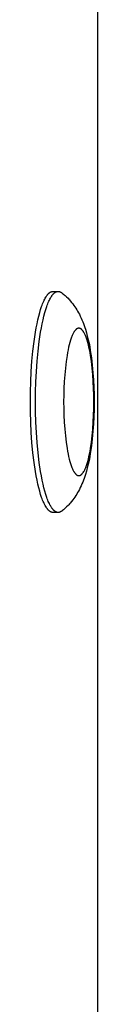
# Model space of a CAD drawing. Units: millimetres. Extents: x -7698 to 7698, y -4805 to 3140.
# Drawn here: x 1022 to 1032, y -264 to -130 of the extents above; entities that cross this region are included whole.
import ezdxf

# ---------------------------------------------------------------- set-up
doc = ezdxf.new("R2010")
doc.units = ezdxf.units.MM
doc.layers.add('ORG1403DY 2D', color=7, linetype='Continuous', true_color=0x000000)

msp = doc.modelspace()

# ---------------------------------------------------------------- linework, layer by layer
at = {"layer": 'ORG1403DY 2D', "color": 18, "lineweight": -3, "true_color": 0x000000}
for points in [[(1031.57, 352.11), (1031.57, -352.11)], [(1022.45, -182), (1022.46, -180.65), (1022.5, -179.27), (1022.56, -177.87), (1022.66, -176.48), (1022.79, -175.11), (1022.95, -173.8), (1023.13, -172.55), (1023.24, -171.96), (1023.35, -171.4), (1023.46, -170.86), (1023.58, -170.36), (1023.71, -169.89), (1023.84, -169.45), (1023.97, -169.05), (1024.04, -168.86), (1024.11, -168.68), (1024.18, -168.51), (1024.25, -168.35), (1024.32, -168.2), (1024.39, -168.06), (1024.46, -167.93), (1024.53, -167.8), (1024.57, -167.75), (1024.6, -167.69), (1024.64, -167.64), (1024.67, -167.58), (1024.71, -167.54), (1024.75, -167.49), (1024.78, -167.44), (1024.82, -167.4), (1024.85, -167.36), (1024.89, -167.33), (1024.92, -167.29), (1024.96, -167.26), (1025, -167.23), (1025.01, -167.21), (1025.03, -167.2), (1025.05, -167.18), (1025.07, -167.17), (1025.08, -167.16), (1025.1, -167.14), (1025.12, -167.13), (1025.14, -167.12), (1025.16, -167.11), (1025.17, -167.1), (1025.19, -167.09), (1025.21, -167.08), (1025.23, -167.07), (1025.24, -167.07), (1025.26, -167.06), (1025.28, -167.05), (1025.3, -167.05), (1025.31, -167.04), (1025.33, -167.03), (1025.35, -167.03), (1025.37, -167.02), (1025.38, -167.02), (1025.4, -167.02), (1025.42, -167.01), (1025.43, -167.01), (1025.45, -167.01), (1025.47, -167.01), (1025.49, -167.01), (1025.5, -167.01), (1025.52, -167.01)], [(1023.14, -182), (1023.16, -180.65), (1023.2, -179.27), (1023.26, -177.87), (1023.36, -176.48), (1023.49, -175.11), (1023.65, -173.8), (1023.83, -172.55), (1023.94, -171.96), (1024.04, -171.4), (1024.16, -170.86), (1024.28, -170.36), (1024.41, -169.89), (1024.54, -169.45), (1024.67, -169.05), (1024.74, -168.86), (1024.81, -168.68), (1024.88, -168.51), (1024.95, -168.35), (1025.02, -168.2), (1025.09, -168.06), (1025.16, -167.93), (1025.23, -167.8), (1025.27, -167.75), (1025.3, -167.69), (1025.34, -167.64), (1025.37, -167.58), (1025.41, -167.54), (1025.44, -167.49), (1025.48, -167.44), (1025.52, -167.4), (1025.55, -167.36), (1025.59, -167.33), (1025.62, -167.29), (1025.66, -167.26), (1025.69, -167.23), (1025.71, -167.21), (1025.73, -167.2), (1025.75, -167.18), (1025.77, -167.17), (1025.78, -167.16), (1025.8, -167.14), (1025.82, -167.13), (1025.84, -167.12), (1025.85, -167.11), (1025.87, -167.1), (1025.89, -167.09), (1025.91, -167.08), (1025.92, -167.07), (1025.94, -167.07), (1025.96, -167.06), (1025.98, -167.05), (1025.99, -167.05), (1026.01, -167.04), (1026.03, -167.03), (1026.05, -167.03), (1026.06, -167.02), (1026.08, -167.02), (1026.1, -167.02), (1026.12, -167.01), (1026.13, -167.01), (1026.15, -167.01), (1026.17, -167.01), (1026.18, -167.01), (1026.2, -167.01), (1026.22, -167.01)], [(1025.52, -167.01), (1025.54, -167.01), (1025.56, -167.01), (1025.58, -167.01), (1025.61, -167.01), (1025.63, -167.02), (1025.65, -167.02), (1025.67, -167.02), (1025.69, -167.03), (1025.71, -167.04), (1025.74, -167.04), (1025.76, -167.05), (1025.78, -167.06), (1025.8, -167.07), (1025.82, -167.08), (1025.85, -167.09), (1025.87, -167.1)], [(1025.52, -167.01), (1026.22, -167.01)], [(1026.22, -167.01), (1026.23, -167.01), (1026.25, -167.01), (1026.26, -167.01), (1026.28, -167.01), (1026.29, -167.01), (1026.31, -167.01), (1026.33, -167.02), (1026.34, -167.02), (1026.36, -167.02), (1026.37, -167.02), (1026.39, -167.03), (1026.4, -167.03), (1026.42, -167.04), (1026.43, -167.04), (1026.45, -167.05), (1026.46, -167.05), (1026.48, -167.06), (1026.49, -167.07), (1026.51, -167.07), (1026.52, -167.08), (1026.54, -167.09), (1026.55, -167.1), (1026.57, -167.1), (1026.58, -167.11), (1026.6, -167.12), (1026.61, -167.13), (1026.64, -167.15), (1026.67, -167.17), (1026.7, -167.19)], [(1026.7, -167.19), (1026.82, -167.28), (1026.93, -167.38), (1027.04, -167.47), (1027.15, -167.57), (1027.35, -167.76), (1027.55, -167.95), (1027.65, -168.06), (1027.75, -168.17), (1027.85, -168.28), (1028.03, -168.5), (1028.19, -168.7), (1028.34, -168.9), (1028.48, -169.1), (1028.61, -169.3), (1028.74, -169.5), (1028.86, -169.71), (1028.98, -169.91), (1029.09, -170.12), (1029.21, -170.37), (1029.33, -170.62), (1029.44, -170.87), (1029.55, -171.13), (1029.65, -171.38), (1029.74, -171.63), (1029.83, -171.89), (1029.91, -172.14), (1030.05, -172.61), (1030.17, -173.08), (1030.29, -173.56), (1030.4, -174.05), (1030.49, -174.53), (1030.57, -175.01), (1030.72, -176.02), (1030.84, -177.01), (1030.94, -178.04), (1031.01, -179.01), (1031.06, -179.99), (1031.08, -180.99), (1031.09, -182), (1031.08, -183.01), (1031.06, -184.01), (1031.01, -184.99), (1030.94, -185.96), (1030.84, -186.99), (1030.72, -187.98), (1030.57, -188.99), (1030.49, -189.47), (1030.4, -189.95), (1030.29, -190.44), (1030.17, -190.92), (1030.05, -191.39), (1029.91, -191.86), (1029.83, -192.11), (1029.74, -192.37), (1029.65, -192.62), (1029.55, -192.87), (1029.44, -193.13), (1029.33, -193.38), (1029.21, -193.63), (1029.09, -193.88), (1028.98, -194.09), (1028.86, -194.29), (1028.74, -194.5), (1028.61, -194.7), (1028.48, -194.9), (1028.34, -195.1), (1028.19, -195.3), (1028.03, -195.5), (1027.85, -195.72), (1027.75, -195.83), (1027.65, -195.94), (1027.55, -196.05), (1027.35, -196.24), (1027.15, -196.43), (1027.04, -196.53), (1026.93, -196.62), (1026.82, -196.72), (1026.7, -196.81)], [(1025.52, -196.99), (1025.5, -196.99), (1025.49, -196.99), (1025.47, -196.99), (1025.45, -196.99), (1025.43, -196.99), (1025.42, -196.99), (1025.4, -196.98), (1025.38, -196.98), (1025.37, -196.98), (1025.35, -196.97), (1025.33, -196.97), (1025.31, -196.96), (1025.3, -196.95), (1025.28, -196.95), (1025.26, -196.94), (1025.24, -196.93), (1025.23, -196.93), (1025.21, -196.92), (1025.19, -196.91), (1025.17, -196.9), (1025.16, -196.89), (1025.14, -196.88), (1025.12, -196.87), (1025.1, -196.86), (1025.08, -196.84), (1025.07, -196.83), (1025.05, -196.82), (1025.03, -196.8), (1025.01, -196.79), (1025, -196.77), (1024.96, -196.74), (1024.92, -196.71), (1024.89, -196.67), (1024.85, -196.64), (1024.82, -196.6), (1024.78, -196.56), (1024.75, -196.51), (1024.71, -196.46), (1024.67, -196.42), (1024.64, -196.36), (1024.6, -196.31), (1024.57, -196.25), (1024.53, -196.2), (1024.46, -196.07), (1024.39, -195.94), (1024.32, -195.8), (1024.25, -195.65), (1024.18, -195.49), (1024.11, -195.32), (1024.04, -195.14), (1023.97, -194.95), (1023.84, -194.55), (1023.71, -194.11), (1023.58, -193.64), (1023.46, -193.14), (1023.35, -192.6), (1023.24, -192.04), (1023.13, -191.45), (1022.95, -190.2), (1022.79, -188.89), (1022.66, -187.52), (1022.56, -186.13), (1022.5, -184.73), (1022.46, -183.35), (1022.45, -182)], [(1026.22, -196.99), (1026.2, -196.99), (1026.18, -196.99), (1026.17, -196.99), (1026.15, -196.99), (1026.13, -196.99), (1026.12, -196.99), (1026.1, -196.98), (1026.08, -196.98), (1026.06, -196.98), (1026.05, -196.97), (1026.03, -196.97), (1026.01, -196.96), (1025.99, -196.95), (1025.98, -196.95), (1025.96, -196.94), (1025.94, -196.93), (1025.92, -196.93), (1025.91, -196.92), (1025.89, -196.91), (1025.87, -196.9), (1025.85, -196.89), (1025.84, -196.88), (1025.82, -196.87), (1025.8, -196.86), (1025.78, -196.84), (1025.77, -196.83), (1025.75, -196.82), (1025.73, -196.8), (1025.71, -196.79), (1025.69, -196.77), (1025.66, -196.74), (1025.62, -196.71), (1025.59, -196.67), (1025.55, -196.64), (1025.52, -196.6), (1025.48, -196.56), (1025.44, -196.51), (1025.41, -196.46), (1025.37, -196.42), (1025.34, -196.36), (1025.3, -196.31), (1025.27, -196.25), (1025.23, -196.2), (1025.16, -196.07), (1025.09, -195.94), (1025.02, -195.8), (1024.95, -195.65), (1024.88, -195.49), (1024.81, -195.32), (1024.74, -195.14), (1024.67, -194.95), (1024.54, -194.55), (1024.41, -194.11), (1024.28, -193.64), (1024.16, -193.14), (1024.04, -192.6), (1023.94, -192.04), (1023.83, -191.45), (1023.65, -190.2), (1023.49, -188.89), (1023.36, -187.52), (1023.26, -186.13), (1023.2, -184.73), (1023.16, -183.35), (1023.14, -182)], [(1026.22, -196.99), (1025.52, -196.99)], [(1026.7, -196.81), (1026.67, -196.83), (1026.64, -196.85), (1026.61, -196.87), (1026.6, -196.88), (1026.58, -196.89), (1026.57, -196.9), (1026.55, -196.9), (1026.54, -196.91), (1026.52, -196.92), (1026.51, -196.93), (1026.49, -196.93), (1026.48, -196.94), (1026.46, -196.95), (1026.45, -196.95), (1026.43, -196.96), (1026.42, -196.96), (1026.4, -196.97), (1026.39, -196.97), (1026.37, -196.98), (1026.36, -196.98), (1026.34, -196.98), (1026.33, -196.98), (1026.31, -196.99), (1026.29, -196.99), (1026.28, -196.99), (1026.26, -196.99), (1026.25, -196.99), (1026.23, -196.99), (1026.22, -196.99)]]:
    msp.add_lwpolyline(points, dxfattribs=at)
msp.add_lwpolyline([(1026.96, -182), (1026.97, -182.9), (1027, -183.82), (1027.04, -184.75), (1027.11, -185.68), (1027.19, -186.59), (1027.3, -187.47), (1027.42, -188.3), (1027.49, -188.69), (1027.56, -189.07), (1027.64, -189.42), (1027.72, -189.76), (1027.81, -190.07), (1027.89, -190.37), (1027.98, -190.63), (1028.03, -190.76), (1028.07, -190.88), (1028.12, -190.99), (1028.17, -191.1), (1028.21, -191.2), (1028.26, -191.29), (1028.31, -191.38), (1028.35, -191.46), (1028.38, -191.5), (1028.4, -191.54), (1028.43, -191.58), (1028.45, -191.61), (1028.47, -191.64), (1028.5, -191.67), (1028.52, -191.7), (1028.55, -191.73), (1028.57, -191.76), (1028.59, -191.78), (1028.62, -191.81), (1028.64, -191.83), (1028.66, -191.85), (1028.68, -191.86), (1028.69, -191.87), (1028.7, -191.88), (1028.71, -191.89), (1028.72, -191.9), (1028.74, -191.9), (1028.75, -191.91), (1028.76, -191.92), (1028.77, -191.93), (1028.78, -191.93), (1028.79, -191.94), (1028.81, -191.94), (1028.82, -191.95), (1028.83, -191.96), (1028.84, -191.96), (1028.85, -191.97), (1028.86, -191.97), (1028.88, -191.97), (1028.89, -191.98), (1028.9, -191.98), (1028.91, -191.98), (1028.92, -191.99), (1028.93, -191.99), (1028.95, -191.99), (1028.96, -191.99), (1028.97, -191.99), (1028.98, -191.99), (1028.99, -192), (1029, -192), (1029.01, -192), (1029.03, -192), (1029.04, -192), (1029.05, -191.99), (1029.06, -191.99), (1029.07, -191.99), (1029.08, -191.99), (1029.09, -191.99), (1029.11, -191.99), (1029.12, -191.98), (1029.13, -191.98), (1029.14, -191.98), (1029.15, -191.97), (1029.16, -191.97), (1029.17, -191.97), (1029.19, -191.96), (1029.2, -191.96), (1029.21, -191.95), (1029.22, -191.94), (1029.23, -191.94), (1029.24, -191.93), (1029.26, -191.93), (1029.27, -191.92), (1029.28, -191.91), (1029.29, -191.9), (1029.3, -191.9), (1029.32, -191.89), (1029.33, -191.88), (1029.34, -191.87), (1029.35, -191.86), (1029.36, -191.85), (1029.39, -191.83), (1029.41, -191.81), (1029.43, -191.78), (1029.46, -191.76), (1029.48, -191.73), (1029.51, -191.7), (1029.53, -191.67), (1029.55, -191.64), (1029.58, -191.61), (1029.6, -191.58), (1029.63, -191.54), (1029.65, -191.5), (1029.67, -191.46), (1029.72, -191.38), (1029.77, -191.29), (1029.82, -191.2), (1029.86, -191.1), (1029.91, -190.99), (1029.96, -190.88), (1030, -190.76), (1030.05, -190.63), (1030.14, -190.37), (1030.22, -190.07), (1030.31, -189.76), (1030.39, -189.42), (1030.46, -189.07), (1030.54, -188.69), (1030.61, -188.3), (1030.73, -187.47), (1030.83, -186.59), (1030.92, -185.68), (1030.98, -184.75), (1031.03, -183.82), (1031.06, -182.9), (1031.06, -182), (1031.06, -181.1), (1031.03, -180.18), (1030.98, -179.25), (1030.92, -178.32), (1030.83, -177.41), (1030.73, -176.53), (1030.61, -175.7), (1030.54, -175.31), (1030.46, -174.93), (1030.39, -174.58), (1030.31, -174.24), (1030.22, -173.93), (1030.14, -173.63), (1030.05, -173.37), (1030, -173.24), (1029.96, -173.12), (1029.91, -173.01), (1029.86, -172.9), (1029.82, -172.8), (1029.77, -172.71), (1029.72, -172.62), (1029.67, -172.54), (1029.65, -172.5), (1029.63, -172.46), (1029.6, -172.42), (1029.58, -172.39), (1029.55, -172.36), (1029.53, -172.33), (1029.51, -172.3), (1029.48, -172.27), (1029.46, -172.24), (1029.43, -172.22), (1029.41, -172.19), (1029.39, -172.17), (1029.36, -172.15), (1029.35, -172.14), (1029.34, -172.13), (1029.33, -172.12), (1029.32, -172.11), (1029.3, -172.1), (1029.29, -172.1), (1029.28, -172.09), (1029.27, -172.08), (1029.26, -172.07), (1029.24, -172.07), (1029.23, -172.06), (1029.22, -172.06), (1029.21, -172.05), (1029.2, -172.04), (1029.19, -172.04), (1029.17, -172.03), (1029.16, -172.03), (1029.15, -172.03), (1029.14, -172.02), (1029.13, -172.02), (1029.12, -172.02), (1029.11, -172.01), (1029.09, -172.01), (1029.08, -172.01), (1029.07, -172.01), (1029.06, -172.01), (1029.05, -172.01), (1029.04, -172), (1029.03, -172), (1029.01, -172), (1029, -172), (1028.99, -172), (1028.98, -172.01), (1028.97, -172.01), (1028.96, -172.01), (1028.95, -172.01), (1028.93, -172.01), (1028.92, -172.01), (1028.91, -172.02), (1028.9, -172.02), (1028.89, -172.02), (1028.88, -172.03), (1028.86, -172.03), (1028.85, -172.03), (1028.84, -172.04), (1028.83, -172.04), (1028.82, -172.05), (1028.81, -172.06), (1028.79, -172.06), (1028.78, -172.07), (1028.77, -172.07), (1028.76, -172.08), (1028.75, -172.09), (1028.74, -172.1), (1028.72, -172.1), (1028.71, -172.11), (1028.7, -172.12), (1028.69, -172.13), (1028.68, -172.14), (1028.66, -172.15), (1028.64, -172.17), (1028.62, -172.19), (1028.59, -172.22), (1028.57, -172.24), (1028.55, -172.27), (1028.52, -172.3), (1028.5, -172.33), (1028.47, -172.36), (1028.45, -172.39), (1028.43, -172.42), (1028.4, -172.46), (1028.38, -172.5), (1028.35, -172.54), (1028.31, -172.62), (1028.26, -172.71), (1028.21, -172.8), (1028.17, -172.9), (1028.12, -173.01), (1028.07, -173.12), (1028.03, -173.24), (1027.98, -173.37), (1027.89, -173.63), (1027.81, -173.93), (1027.72, -174.24), (1027.64, -174.58), (1027.56, -174.93), (1027.49, -175.31), (1027.42, -175.7), (1027.3, -176.53), (1027.19, -177.41), (1027.11, -178.32), (1027.04, -179.25), (1027, -180.18), (1026.97, -181.1)], close=True, dxfattribs=at)

doc.saveas('drawing.dxf')
